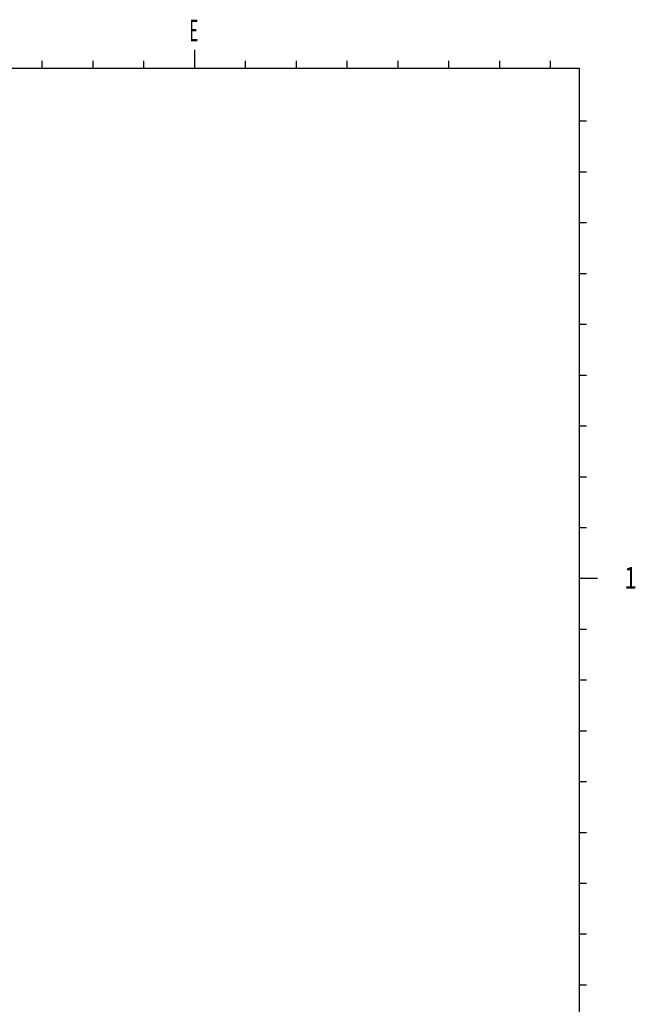
# Model space of a CAD drawing. Units: millimetres. Extents: x -114 to 276, y -649 to 109.
# Drawn here: x 192 to 276, y -34 to 102 of the extents above; entities that cross this region are included whole.
import ezdxf

# ---------------------------------------------------------------- set-up
doc = ezdxf.new("R2010")
doc.units = ezdxf.units.MM
doc.header["$LTSCALE"] = 0.233858
doc.layers.add('0001_01', color=7, linetype='Continuous')
doc.layers.add('0001_03', color=7, linetype='Continuous')
doc.styles.get("Standard").update_dxf_attribs({"font": 'txt', "bigfont": 'extfont2'})

msp = doc.modelspace()

# ---------------------------------------------------------------- linework, layer by layer
at = {"layer": '0001_01', "color": 2, "linetype": 'Continuous', "lineweight": 25}
for p, q in [((215.6478267, 97.5931461), (215.6478267, 96.0931461)), ((-106.3521733, 95.0931461), (268.6478267, 95.0931461)), ((194.6478267, 96.0931461), (194.6478267, 95.0931461)), ((201.6478267, 96.0931461), (201.6478267, 95.0931461)), ((208.6478267, 96.0931461), (208.6478267, 95.0931461)), ((215.6478267, 96.0931461), (215.6478267, 95.0931461)), ((222.6478267, 96.0931461), (222.6478267, 95.0931461)), ((229.6478267, 96.0931461), (229.6478267, 95.0931461)), ((236.6478267, 96.0931461), (236.6478267, 95.0931461)), ((243.6478267, 96.0931461), (243.6478267, 95.0931461)), ((250.6478267, 96.0931461), (250.6478267, 95.0931461)), ((257.6478267, 96.0931461), (257.6478267, 95.0931461)), ((264.6478267, 96.0931461), (264.6478267, 95.0931461)), ((268.6478267, 95.0931461), (268.6478267, -164.9068539)), ((268.6478267, 87.8075876), (269.6478267, 87.8075876)), ((268.6478267, 80.8075876), (269.6478267, 80.8075876)), ((268.6478267, 73.8075876), (269.6478267, 73.8075876)), ((268.6478267, 66.8075876), (269.6478267, 66.8075876)), ((268.6478267, 59.8075876), (269.6478267, 59.8075876)), ((268.6478267, 52.8075876), (269.6478267, 52.8075876)), ((268.6478267, 45.8075876), (269.6478267, 45.8075876)), ((268.6478267, 38.8075876), (269.6478267, 38.8075876)), ((268.6478267, 31.8075876), (269.6478267, 31.8075876)), ((268.6478267, 24.8075876), (271.1478267, 24.8075876)), ((268.6478267, 17.8075876), (269.6478267, 17.8075876)), ((268.6478267, 10.8075876), (269.6478267, 10.8075876)), ((268.6478267, 3.8075876), (269.6478267, 3.8075876)), ((268.6478267, -3.1924124), (269.6478267, -3.1924124)), ((268.6478267, -10.1924124), (269.6478267, -10.1924124)), ((268.6478267, -17.1924124), (269.6478267, -17.1924124)), ((268.6478267, -24.1924124), (269.6478267, -24.1924124)), ((268.6478267, -31.1924124), (269.6478267, -31.1924124))]:
    msp.add_line(p, q, dxfattribs=at)

# ---------------------------------------------------------------- texts
at = {"layer": '0001_03', "color": 4, "lineweight": 25, "char_height": 3, "attachment_point": 4}
for s, insert in [('\\A1;\\W0.5000;E', (214.9649981, 100.2642295)), ('\\A1;\\W0.7500;1', (274.8666648, 24.873671))]:
    msp.add_mtext(s, dxfattribs=dict(at, insert=insert))

doc.saveas('drawing.dxf')
